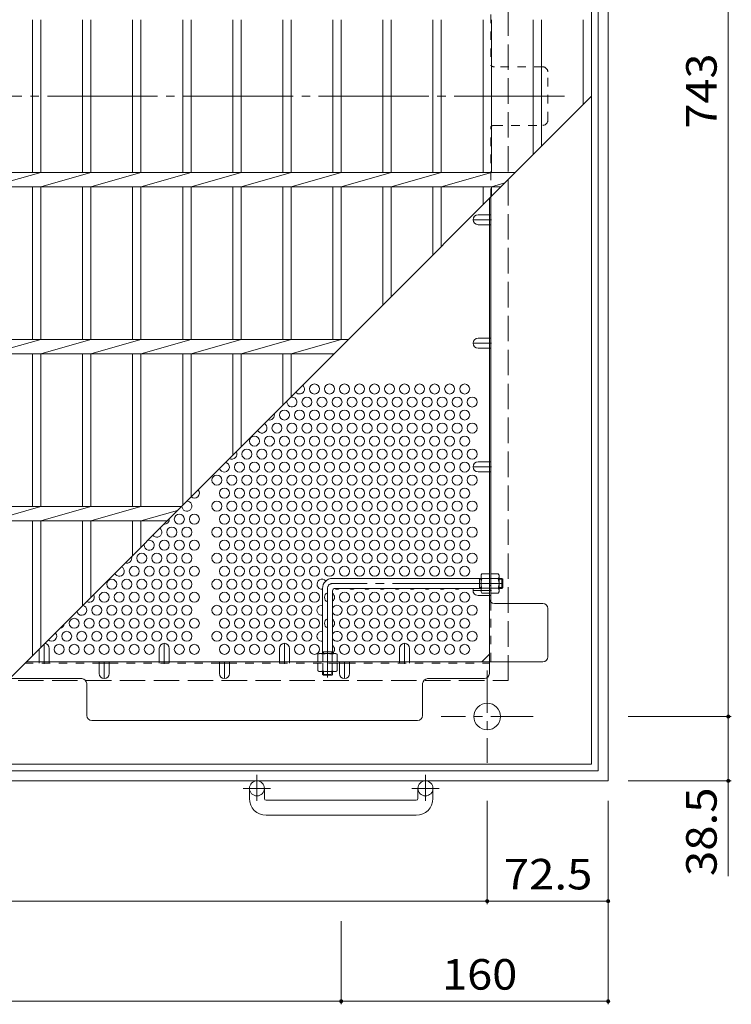
# Model space of a CAD drawing. Units: millimetres. Extents: x -1631 to 1613, y -1184 to 1155.
# Drawn here: x -946 to -519, y -17 to 573 of the extents above; entities that cross this region are included whole.
import ezdxf

# ---------------------------------------------------------------- set-up
doc = ezdxf.new("R2010")
doc.units = ezdxf.units.MM
doc.header["$LTSCALE"] = 6
for name, pattern in [('JWW_CENTER1', [6.773333, 4.233333, -0.846667, 0.846667, -0.846667]), ('JWW_CENTER2', [13.546667, 11.006667, -0.846667, 0.846667, -0.846667]), ('JWW_DASHED1', [1.693333, 0.846667, -0.846667]), ('JWW_DASHED3', [3.386667, 2.54, -0.846667])]:
    doc.linetypes.add(name, pattern=pattern)
for name, color, linetype in [('6-1', 7, 'Continuous'), ('6-2', 7, 'Continuous'), ('6-4', 7, 'Continuous'), ('6-6', 7, 'Continuous'), ('6-7', 7, 'Continuous'), ('6-8', 7, 'Continuous'), ('6-B', 7, 'Continuous')]:
    doc.layers.add(name, color=color, linetype=linetype)
doc.styles.add('ＭＳ ゴシック', font='txt', dxfattribs={"height": 1})

msp = doc.modelspace()

# ---------------------------------------------------------------- linework, layer by layer
at = {"layer": '6-1', "color": 2, "linetype": 'Continuous', "lineweight": 9}
for p, q in [((-593, 117.25), (-593, 937.25)), ((-599, 123.25), (-599, 931.25)), ((-1407, 123.25), (-599, 123.25)), ((-1413, 117.25), (-593, 117.25)), ((-808, 106.65), (-808, 112.75)), ((-799, 106.65), (-799, 112.75)), ((-707, 106.65), (-707, 112.75)), ((-698, 106.65), (-698, 112.75)), ((-798, 105.65), (-708, 105.65)), ((-708, 96.65), (-798, 96.65))]:
    msp.add_line(p, q, dxfattribs=at)
at = {"layer": '6-1', "color": 2, "linetype": 'JWW_DASHED3', "lineweight": 9}
for p, q in [((-653, 177.25), (-653, 877.25)), ((-1353, 177.25), (-653, 177.25))]:
    msp.add_line(p, q, dxfattribs=at)
at = {"layer": '6-1', "color": 3, "linetype": 'Continuous', "lineweight": 9}
for p, q in [((-669.2, 238.44), (-758.2, 238.44)), ((-670.2, 232.44), (-670.2, 238.44)), ((-670.2, 237.94), (-669.2, 237.94)), ((-656.7, 238.44), (-658.4, 238.44)), ((-658.4, 237.94), (-656.2, 237.94)), ((-656.7, 232.44), (-656.7, 238.44)), ((-656.7, 238.44), (-656.2, 237.94)), ((-656.2, 232.94), (-656.2, 237.94)), ((-764.2, 232.44), (-764.2, 193.44)), ((-758.2, 230.94), (-758.2, 193.44)), ((-669.2, 232.44), (-756.7, 232.44)), ((-670.2, 232.94), (-669.2, 232.94)), ((-658.4, 232.94), (-656.2, 232.94)), ((-656.7, 232.44), (-658.4, 232.44)), ((-656.7, 232.44), (-656.2, 232.94)), ((-764.2, 194.44), (-758.2, 194.44)), ((-763.7, 194.44), (-763.7, 193.44)), ((-758.7, 194.44), (-758.7, 193.44))]:
    msp.add_line(p, q, dxfattribs=at)
at = {"layer": '6-1', "color": 3, "linetype": 'JWW_CENTER2', "lineweight": 9}
for p, q in [((-761.2, 232.44), (-761.2, 179.21)), ((-656.2, 235.44), (-758.2, 235.44))]:
    msp.add_line(p, q, dxfattribs=at)
at = {"layer": '6-1', "color": 2, "linetype": 'JWW_CENTER1', "lineweight": 9}
for p, q in [((-665.5, 183.38), (-665.5, 128.11)), ((-637.86, 155.75), (-693.14, 155.75)), ((-803.5, 120.85), (-803.5, 105.26)), ((-702.5, 120.85), (-702.5, 105.26)), ((-795.34, 112.75), (-811.74, 112.75)), ((-694.34, 112.75), (-710.74, 112.75))]:
    msp.add_line(p, q, dxfattribs=at)
at = {"layer": '6-1', "color": 3, "linetype": 'JWW_DASHED1', "lineweight": 9}
for p, q in [((-764.2, 180.94), (-764.2, 182.64)), ((-764.2, 180.94), (-758.2, 180.94)), ((-764.2, 180.94), (-763.7, 180.44)), ((-763.7, 182.64), (-763.7, 180.44)), ((-763.7, 180.44), (-758.7, 180.44)), ((-758.7, 182.64), (-758.7, 180.44)), ((-758.2, 180.94), (-758.7, 180.44)), ((-758.2, 180.94), (-758.2, 182.64))]:
    msp.add_line(p, q, dxfattribs=at)
at = {"layer": '6-1', "color": 2, "linetype": 'Continuous', "lineweight": 9}
for centre, radius in [((-665.5, 155.75), 8), ((-803.5, 112.75), 4.5), ((-702.5, 112.75), 4.5)]:
    msp.add_circle(centre, radius, dxfattribs=at)
at = {"layer": '6-1', "color": 3, "linetype": 'Continuous', "lineweight": 9}
for centre, radius in [((-758.2, 232.44), 6), ((-756.7, 230.94), 1.5)]:
    msp.add_arc(centre, radius, 90, 180, dxfattribs=at)
at = {"layer": '6-1', "color": 3, "linetype": 'JWW_CENTER2', "lineweight": 9}
msp.add_arc((-758.2, 232.44), 3, 90, 180, dxfattribs=at)
at = {"layer": '6-1', "color": 2, "linetype": 'Continuous', "lineweight": 9}
for centre, radius, start, end in [((-798, 106.65), 10, 180, 270), ((-798, 106.65), 1, 180, 270), ((-708, 106.65), 10, 270, 0), ((-708, 106.65), 1, 270, 0)]:
    msp.add_arc(centre, radius, start, end, dxfattribs=at)
at = {"layer": '6-2', "color": 3, "linetype": 'Continuous', "lineweight": 9}
for p, q in [((-603, 127.25), (-603, 927.25)), ((-938, 573.01), (-938, 481.49)), ((-933, 481.49), (-933, 573.01)), ((-908, 573.01), (-908, 481.49)), ((-903, 481.49), (-903, 573.01)), ((-878, 573.01), (-878, 481.49)), ((-873, 481.49), (-873, 573.01)), ((-848, 573.01), (-848, 481.49)), ((-843, 481.49), (-843, 573.01)), ((-818, 573.01), (-818, 481.49)), ((-813, 481.49), (-813, 573.01)), ((-788, 573.01), (-788, 481.49)), ((-783, 481.49), (-783, 573.01)), ((-758, 573.01), (-758, 481.49)), ((-753, 481.49), (-753, 573.01)), ((-728, 573.01), (-728, 481.49)), ((-723, 481.49), (-723, 573.01)), ((-698, 573.01), (-698, 481.49)), ((-693, 481.49), (-693, 573.01)), ((-668, 573.01), (-668, 481.49)), ((-663, 481.49), (-663, 573.01)), ((-638, 573.01), (-638, 492.25)), ((-633, 497.25), (-633, 573.01)), ((-608, 573.01), (-608, 522.25)), ((-1003, 127.25), (-603, 527.25)), ((-1403, 481.49), (-648.76, 481.49)), ((-963, 473.01), (-933, 481.49)), ((-933, 473.01), (-903, 481.49)), ((-903, 473.01), (-873, 481.49)), ((-873, 473.01), (-843, 481.49)), ((-843, 473.01), (-813, 481.49)), ((-813, 473.01), (-783, 481.49)), ((-783, 473.01), (-753, 481.49)), ((-753, 473.01), (-723, 481.49)), ((-723, 473.01), (-693, 481.49)), ((-693, 473.01), (-663, 481.49)), ((-1403, 473.01), (-657.24, 473.01)), ((-938, 473.01), (-938, 381.49)), ((-933, 381.49), (-933, 473.01)), ((-908, 473.01), (-908, 381.49)), ((-903, 381.49), (-903, 473.01)), ((-878, 473.01), (-878, 381.49)), ((-873, 381.49), (-873, 473.01)), ((-848, 473.01), (-848, 381.49)), ((-843, 381.49), (-843, 473.01)), ((-818, 473.01), (-818, 381.49)), ((-813, 381.49), (-813, 473.01)), ((-788, 473.01), (-788, 381.49)), ((-783, 381.49), (-783, 473.01)), ((-758, 473.01), (-758, 381.49)), ((-753, 381.49), (-753, 473.01)), ((-728, 473.01), (-728, 402.25)), ((-723, 407.25), (-723, 473.01)), ((-698, 473.01), (-698, 432.25)), ((-693, 437.25), (-693, 473.01)), ((-668, 473.01), (-668, 462.25)), ((-663, 473.01), (-654.97, 475.28)), ((-663, 467.25), (-663, 473.01)), ((-1403, 381.49), (-748.76, 381.49)), ((-963, 373.01), (-933, 381.49)), ((-933, 373.01), (-903, 381.49)), ((-903, 373.01), (-873, 381.49)), ((-873, 373.01), (-843, 381.49)), ((-843, 373.01), (-813, 381.49)), ((-813, 373.01), (-783, 381.49)), ((-783, 373.01), (-753, 381.49)), ((-1403, 373.01), (-757.24, 373.01)), ((-938, 373.01), (-938, 281.49)), ((-933, 281.49), (-933, 373.01)), ((-908, 373.01), (-908, 281.49)), ((-903, 281.49), (-903, 373.01)), ((-878, 373.01), (-878, 281.49)), ((-873, 281.49), (-873, 373.01)), ((-848, 373.01), (-848, 282.25)), ((-843, 287.25), (-843, 373.01)), ((-818, 373.01), (-818, 312.25)), ((-813, 317.25), (-813, 373.01)), ((-788, 373.01), (-788, 342.25)), ((-783, 347.25), (-783, 373.01)), ((-758, 373.01), (-758, 372.25)), ((-1403, 281.49), (-848.76, 281.49)), ((-963, 273.01), (-933, 281.49)), ((-933, 273.01), (-903, 281.49)), ((-903, 273.01), (-873, 281.49)), ((-873, 273.01), (-851.03, 279.22)), ((-1403, 273.01), (-857.24, 273.01)), ((-938, 273.01), (-938, 192.25)), ((-933, 197.25), (-933, 273.01)), ((-908, 273.01), (-908, 222.25)), ((-903, 227.25), (-903, 273.01)), ((-878, 273.01), (-878, 252.25)), ((-873, 257.25), (-873, 273.01)), ((-603, 127.25), (-1403, 127.25))]:
    msp.add_line(p, q, dxfattribs=at)
at = {"layer": '6-4', "color": 7, "linetype": 'Continuous', "lineweight": 9}
for p, q in [((-521, 898.75), (-521, 155.75)), ((-519.2, 155.75), (-581, 155.75)), ((-521, 155.75), (-521, 117.25)), ((-519.2, 117.25), (-581, 117.25)), ((-521, 117.25), (-521, 60.25)), ((-665.5, 43.45), (-665.5, 105.25)), ((-593, -16.55), (-593, 105.25)), ((-1355.5, 45.25), (-665.5, 45.25)), ((-665.5, 45.25), (-593, 45.25)), ((-753, -16.55), (-753, 33.25)), ((-1253, -14.75), (-753, -14.75)), ((-753, -14.75), (-593, -14.75))]:
    msp.add_line(p, q, dxfattribs=at)
at = {"layer": '6-4', "color": 7, "linetype": 'Continuous', "lineweight": 9, "const_width": 1.2}
for points in [[(-520.4, 155.75, 0.414214), (-521, 156.35, 0.414214), (-521.6, 155.75, 0.414214), (-521, 155.15, 0.414214)], [(-520.4, 117.25, 0.414214), (-521, 117.85, 0.414214), (-521.6, 117.25, 0.414214), (-521, 116.65, 0.414214)], [(-664.9, 45.25, 0.414214), (-665.5, 45.85, 0.414214), (-666.1, 45.25, 0.414214), (-665.5, 44.65, 0.414214)], [(-592.4, 45.25, 0.414214), (-593, 45.85, 0.414214), (-593.6, 45.25, 0.414214), (-593, 44.65, 0.414214)], [(-752.4, -14.75, 0.414214), (-753, -14.15, 0.414214), (-753.6, -14.75, 0.414214), (-753, -15.35, 0.414214)], [(-592.4, -14.75, 0.414214), (-593, -14.15, 0.414214), (-593.6, -14.75, 0.414214), (-593, -15.35, 0.414214)]]:
    msp.add_lwpolyline(points, format="xyb", close=True, dxfattribs=at)
at = {"layer": '6-6', "color": 2, "linetype": 'Continuous', "lineweight": 9}
for centre in [(-769, 351.88), (-760, 351.88), (-751, 351.88), (-742, 351.88), (-733, 351.88), (-724, 351.88), (-715, 351.88), (-706, 351.88), (-697, 351.88), (-688, 351.88), (-679, 351.88), (-773.5, 344.08), (-764.5, 344.08), (-755.5, 344.08), (-746.5, 344.08), (-737.5, 344.08), (-728.5, 344.08), (-719.5, 344.08), (-710.5, 344.08), (-701.5, 344.08), (-692.5, 344.08), (-683.5, 344.08), (-674.5, 344.08), (-787, 336.29), (-778, 336.29), (-769, 336.29), (-760, 336.29), (-751, 336.29), (-742, 336.29), (-733, 336.29), (-724, 336.29), (-715, 336.29), (-706, 336.29), (-697, 336.29), (-688, 336.29), (-679, 336.29), (-791.5, 328.49), (-782.5, 328.49), (-773.5, 328.49), (-764.5, 328.49), (-755.5, 328.49), (-746.5, 328.49), (-737.5, 328.49), (-728.5, 328.49), (-719.5, 328.49), (-710.5, 328.49), (-701.5, 328.49), (-692.5, 328.49), (-683.5, 328.49), (-674.5, 328.49), (-805, 320.7), (-796, 320.7), (-787, 320.7), (-778, 320.7), (-769, 320.7), (-760, 320.7), (-751, 320.7), (-742, 320.7), (-733, 320.7), (-724, 320.7), (-715, 320.7), (-706, 320.7), (-697, 320.7), (-688, 320.7), (-679, 320.7), (-809.5, 312.91), (-800.5, 312.91), (-791.5, 312.91), (-782.5, 312.91), (-773.5, 312.91), (-764.5, 312.91), (-755.5, 312.91), (-746.5, 312.91), (-737.5, 312.91), (-728.5, 312.91), (-719.5, 312.91), (-710.5, 312.91), (-701.5, 312.91), (-692.5, 312.91), (-683.5, 312.91), (-674.5, 312.91), (-814, 305.11), (-805, 305.11), (-796, 305.11), (-787, 305.11), (-778, 305.11), (-769, 305.11), (-760, 305.11), (-751, 305.11), (-742, 305.11), (-733, 305.11), (-724, 305.11), (-715, 305.11), (-706, 305.11), (-697, 305.11), (-688, 305.11), (-679, 305.11), (-827.5, 297.32), (-818.5, 297.32), (-809.5, 297.32), (-800.5, 297.32), (-791.5, 297.32), (-782.5, 297.32), (-773.5, 297.32), (-764.5, 297.32), (-755.5, 297.32), (-746.5, 297.32), (-737.5, 297.32), (-728.5, 297.32), (-719.5, 297.32), (-710.5, 297.32), (-701.5, 297.32), (-692.5, 297.32), (-683.5, 297.32), (-674.5, 297.32), (-823, 289.52), (-814, 289.52), (-805, 289.52), (-796, 289.52), (-787, 289.52), (-778, 289.52), (-769, 289.52), (-760, 289.52), (-751, 289.52), (-742, 289.52), (-733, 289.52), (-724, 289.52), (-715, 289.52), (-706, 289.52), (-697, 289.52), (-688, 289.52), (-679, 289.52), (-827.5, 281.73), (-818.5, 281.73), (-809.5, 281.73), (-800.5, 281.73), (-791.5, 281.73), (-782.5, 281.73), (-773.5, 281.73), (-764.5, 281.73), (-755.5, 281.73), (-746.5, 281.73), (-737.5, 281.73), (-728.5, 281.73), (-719.5, 281.73), (-710.5, 281.73), (-701.5, 281.73), (-692.5, 281.73), (-683.5, 281.73), (-674.5, 281.73), (-850, 273.93), (-841, 273.93), (-823, 273.93), (-814, 273.93), (-805, 273.93), (-796, 273.93), (-787, 273.93), (-778, 273.93), (-769, 273.93), (-760, 273.93), (-751, 273.93), (-742, 273.93), (-733, 273.93), (-724, 273.93), (-715, 273.93), (-706, 273.93), (-697, 273.93), (-688, 273.93), (-679, 273.93), (-854.5, 266.14), (-845.5, 266.14), (-827.5, 266.14), (-818.5, 266.14), (-809.5, 266.14), (-800.5, 266.14), (-791.5, 266.14), (-782.5, 266.14), (-773.5, 266.14), (-764.5, 266.14), (-755.5, 266.14), (-746.5, 266.14), (-737.5, 266.14), (-728.5, 266.14), (-719.5, 266.14), (-710.5, 266.14), (-701.5, 266.14), (-692.5, 266.14), (-683.5, 266.14), (-674.5, 266.14), (-859, 258.35), (-850, 258.35), (-841, 258.35), (-823, 258.35), (-814, 258.35), (-805, 258.35), (-796, 258.35), (-787, 258.35), (-778, 258.35), (-769, 258.35), (-760, 258.35), (-751, 258.35), (-742, 258.35), (-733, 258.35), (-724, 258.35), (-715, 258.35), (-706, 258.35), (-697, 258.35), (-688, 258.35), (-679, 258.35), (-872.5, 250.55), (-863.5, 250.55), (-854.5, 250.55), (-845.5, 250.55), (-827.5, 250.55), (-818.5, 250.55), (-809.5, 250.55), (-800.5, 250.55), (-791.5, 250.55), (-782.5, 250.55), (-773.5, 250.55), (-764.5, 250.55), (-755.5, 250.55), (-746.5, 250.55), (-737.5, 250.55), (-728.5, 250.55), (-719.5, 250.55), (-710.5, 250.55), (-701.5, 250.55), (-692.5, 250.55), (-683.5, 250.55), (-674.5, 250.55), (-877, 242.76), (-868, 242.76), (-859, 242.76), (-850, 242.76), (-841, 242.76), (-823, 242.76), (-814, 242.76), (-805, 242.76), (-796, 242.76), (-787, 242.76), (-778, 242.76), (-769, 242.76), (-760, 242.76), (-751, 242.76), (-742, 242.76), (-733, 242.76), (-724, 242.76), (-715, 242.76), (-706, 242.76), (-697, 242.76), (-688, 242.76), (-679, 242.76), (-890.5, 234.96), (-881.5, 234.96), (-872.5, 234.96), (-863.5, 234.96), (-854.5, 234.96), (-845.5, 234.96), (-827.5, 234.96), (-818.5, 234.96), (-809.5, 234.96), (-800.5, 234.96), (-791.5, 234.96), (-782.5, 234.96), (-773.5, 234.96), (-895, 227.17), (-886, 227.17), (-877, 227.17), (-868, 227.17), (-859, 227.17), (-850, 227.17), (-841, 227.17), (-823, 227.17), (-814, 227.17), (-805, 227.17), (-796, 227.17), (-787, 227.17), (-778, 227.17), (-769, 227.17), (-751, 227.17), (-742, 227.17), (-733, 227.17), (-724, 227.17), (-715, 227.17), (-706, 227.17), (-697, 227.17), (-688, 227.17), (-679, 227.17), (-899.5, 219.37), (-890.5, 219.37), (-881.5, 219.37), (-872.5, 219.37), (-863.5, 219.37), (-854.5, 219.37), (-845.5, 219.37), (-827.5, 219.37), (-818.5, 219.37), (-809.5, 219.37), (-800.5, 219.37), (-791.5, 219.37), (-782.5, 219.37), (-773.5, 219.37), (-746.5, 219.37), (-737.5, 219.37), (-728.5, 219.37), (-719.5, 219.37), (-710.5, 219.37), (-701.5, 219.37), (-692.5, 219.37), (-683.5, 219.37), (-674.5, 219.37), (-913, 211.58), (-904, 211.58), (-895, 211.58), (-886, 211.58), (-877, 211.58), (-868, 211.58), (-859, 211.58), (-850, 211.58), (-841, 211.58), (-823, 211.58), (-814, 211.58), (-805, 211.58), (-796, 211.58), (-787, 211.58), (-778, 211.58), (-769, 211.58), (-751, 211.58), (-742, 211.58), (-733, 211.58), (-724, 211.58), (-715, 211.58), (-706, 211.58), (-697, 211.58), (-688, 211.58), (-679, 211.58), (-917.5, 203.79), (-908.5, 203.79), (-899.5, 203.79), (-890.5, 203.79), (-881.5, 203.79), (-872.5, 203.79), (-863.5, 203.79), (-854.5, 203.79), (-845.5, 203.79), (-827.5, 203.79), (-818.5, 203.79), (-809.5, 203.79), (-800.5, 203.79), (-791.5, 203.79), (-782.5, 203.79), (-773.5, 203.79), (-746.5, 203.79), (-737.5, 203.79), (-728.5, 203.79), (-719.5, 203.79), (-710.5, 203.79), (-701.5, 203.79), (-692.5, 203.79), (-683.5, 203.79), (-674.5, 203.79), (-922, 195.99), (-913, 195.99), (-904, 195.99), (-895, 195.99), (-886, 195.99), (-877, 195.99), (-868, 195.99), (-850, 195.99), (-841, 195.99), (-823, 195.99), (-814, 195.99), (-805, 195.99), (-796, 195.99), (-778, 195.99), (-769, 195.99), (-751, 195.99), (-742, 195.99), (-733, 195.99), (-724, 195.99), (-706, 195.99), (-697, 195.99), (-688, 195.99), (-679, 195.99)]:
    msp.add_circle(centre, 3, dxfattribs=at)
for centre, start, end in [((-778, 351.88), 219.99493, 50.00507), ((-782.5, 344.08), 165.2653, 104.7347), ((-796, 336.29), 253.76134, 16.23866), ((-800.5, 328.49), 207.82478, 62.17522), ((-818.5, 312.91), 240.84948, 29.15052), ((-823, 305.11), 194.77838, 75.22162), ((-841, 289.52), 228.7303, 41.2697), ((-845.5, 281.73), 179.6513, 90.3487), ((-859, 273.93), 264.30632, 5.69368), ((-863.5, 266.14), 216.77904, 53.22096), ((-868, 258.35), 158.15447, 111.84553), ((-881.5, 250.55), 250.17694, 19.82306), ((-886, 242.76), 204.44894, 65.55106), ((-764.5, 234.96), 40.31546, 275.73917), ((-755.5, 234.96), 238.70075, 302.86268), ((-746.5, 234.96), 237.13732, 302.86268), ((-737.5, 234.96), 237.13732, 302.86268), ((-728.5, 234.96), 237.13732, 302.86268), ((-719.5, 234.96), 237.13732, 302.86268), ((-710.5, 234.96), 237.13732, 302.86268), ((-701.5, 234.96), 237.13732, 302.86268), ((-692.5, 234.96), 237.13732, 302.86268), ((-683.5, 234.96), 237.13732, 302.86268), ((-904, 227.17), 237.55426, 32.44574), ((-760, 227.17), 113.57818, 246.42182), ((-760, 227.17), 306.8699, 53.1301), ((-908.5, 219.37), 191.0069, 78.9931), ((-764.5, 219.37), 84.26083, 275.73917), ((-755.5, 219.37), 205.84193, 154.15807), ((-760, 211.58), 113.57818, 246.42182), ((-760, 211.58), 306.8699, 53.1301), ((-922, 211.58), 276.79196, 353.20804), ((-764.5, 203.79), 84.26083, 275.73917), ((-755.5, 203.79), 205.84193, 154.15807), ((-926.5, 203.79), 225.5336, 44.4664), ((-760, 195.99), 306.8699, 53.1301)]:
    msp.add_arc(centre, 3, start, end, dxfattribs=at)
at = {"layer": '6-7', "color": 2, "linetype": 'JWW_DASHED1', "lineweight": 9}
for p, q in [((-663.4, 830.09), (-663.4, 545.71)), ((-632.2, 544.75), (-661.2, 544.75)), ((-629.2, 512.75), (-629.2, 541.75)), ((-663.4, 466.85), (-663.4, 508.79)), ((-661.2, 509.75), (-632.2, 509.75)), ((-664.2, 456.25), (-663.4, 456.25)), ((-664.2, 450.25), (-663.4, 450.25)), ((-664.2, 382.25), (-663.4, 382.25)), ((-664.2, 376.25), (-663.4, 376.25)), ((-664.2, 308.25), (-663.4, 308.25)), ((-664.2, 302.25), (-663.4, 302.25)), ((-663.4, 238.44), (-664.2, 238.44)), ((-664.2, 234.25), (-663.4, 234.25)), ((-663.4, 232.24), (-664.2, 232.24)), ((-664.2, 228.25), (-663.4, 228.25)), ((-663.4, 224.4), (-663.4, 188.44)), ((-942.6, 187.64), (-664.2, 187.64)), ((-934, 188.44), (-934, 187.64)), ((-928, 188.44), (-928, 187.64)), ((-892, 188.44), (-892, 187.64)), ((-862, 188.44), (-862, 187.64)), ((-856, 188.44), (-856, 187.64)), ((-790, 188.44), (-790, 187.64)), ((-784, 188.44), (-784, 187.64)), ((-718, 188.44), (-718, 187.64)), ((-712, 188.44), (-712, 187.64))]:
    msp.add_line(p, q, dxfattribs=at)
at = {"layer": '6-7', "color": 2, "linetype": 'JWW_CENTER2', "lineweight": 9}
msp.add_line((-619.2, 527.25), (-1386.8, 527.25), dxfattribs=at)
at = {"layer": '6-7', "color": 2, "linetype": 'Continuous', "lineweight": 9}
for p, q in [((-664.2, 181.44), (-664.2, 466.05)), ((-663.4, 224.4), (-663.4, 466.85)), ((-632.2, 223.44), (-661.2, 223.44)), ((-629.2, 191.44), (-629.2, 220.44)), ((-668.81, 188.44), (-664.2, 193.06)), ((-941.8, 188.44), (-632.2, 188.44)), ((-898, 187.64), (-892, 187.64)), ((-826, 187.64), (-820, 187.64)), ((-754, 187.64), (-748, 187.64)), ((-908.5, 178.44), (-951.8, 178.44)), ((-701.2, 178.44), (-667.2, 178.44)), ((-905.5, 175.44), (-905.5, 156.44)), ((-704.2, 156.44), (-704.2, 175.44)), ((-902.5, 153.44), (-707.2, 153.44))]:
    msp.add_line(p, q, dxfattribs=at)
at = {"layer": '6-7', "color": 2, "linetype": 'JWW_DASHED1', "lineweight": 9}
for centre, start, end in [((-661.2, 547.75), 222.83343, 270), ((-632.2, 541.75), 0, 90), ((-661.2, 506.75), 90, 137.16657), ((-632.2, 512.75), 270, 0)]:
    msp.add_arc(centre, 3, start, end, dxfattribs=at)
at = {"layer": '6-7', "color": 2, "linetype": 'Continuous', "lineweight": 9}
for centre, start, end in [((-661.2, 226.44), 180, 270), ((-632.2, 220.44), 0, 90), ((-632.2, 191.44), 270, 0), ((-908.5, 175.44), 0, 90), ((-701.2, 175.44), 90, 180), ((-667.2, 181.44), 270, 0), ((-902.5, 156.44), 180, 270), ((-707.2, 156.44), 270, 0)]:
    msp.add_arc(centre, 3, start, end, dxfattribs=at)
at = {"layer": '6-8', "color": 2, "linetype": 'Continuous', "lineweight": 9}
for p, q in [((-671, 456.25), (-664.2, 456.25)), ((-671, 450.25), (-664.2, 450.25)), ((-671, 382.25), (-664.2, 382.25)), ((-671, 376.25), (-664.2, 376.25)), ((-671, 308.25), (-664.2, 308.25)), ((-671, 302.25), (-664.2, 302.25)), ((-671, 228.25), (-664.2, 228.25)), ((-934, 196.25), (-934, 188.44)), ((-928, 196.59), (-928, 188.44)), ((-862, 196.59), (-862, 188.44)), ((-856, 196.59), (-856, 188.44)), ((-790, 196.59), (-790, 188.44)), ((-784, 196.59), (-784, 188.44)), ((-718, 196.59), (-718, 188.44)), ((-712, 196.59), (-712, 188.44)), ((-898, 181.44), (-898, 188.44)), ((-892, 181.44), (-892, 188.44)), ((-826, 181.44), (-826, 188.44)), ((-820, 181.44), (-820, 188.44)), ((-754, 181.44), (-754, 188.44)), ((-748, 181.44), (-748, 188.44))]:
    msp.add_line(p, q, dxfattribs=at)
at = {"layer": '6-8', "color": 2, "linetype": 'JWW_CENTER1', "lineweight": 9}
for p, q in [((-663, 453.25), (-674, 453.25)), ((-663, 379.25), (-674, 379.25)), ((-663, 305.25), (-674, 305.25)), ((-663, 231.25), (-674, 231.25)), ((-931, 187.24), (-931, 199.25)), ((-859, 187.24), (-859, 199.59)), ((-787, 187.24), (-787, 199.59)), ((-715, 187.24), (-715, 199.59)), ((-895, 188.44), (-895, 178.44)), ((-823, 188.44), (-823, 178.44)), ((-751, 188.44), (-751, 178.44))]:
    msp.add_line(p, q, dxfattribs=at)
at = {"layer": '6-8', "color": 2, "linetype": 'Continuous', "lineweight": 9}
for centre, start, end in [((-671, 453.25), 90, 270), ((-671, 379.25), 90, 270), ((-671, 305.25), 90, 270), ((-671, 231.25), 156.51887, 270), ((-931, 196.59), 0, 83.71407), ((-859, 196.59), 0, 180), ((-787, 196.59), 0, 180), ((-715, 196.59), 0, 180), ((-895, 181.44), 180, 0), ((-823, 181.44), 180, 0), ((-751, 181.44), 180, 0)]:
    msp.add_arc(centre, 3, start, end, dxfattribs=at)
at = {"layer": '6-B', "color": 2, "linetype": 'Continuous', "lineweight": 9}
for p, q in [((-669.2, 240.44), (-668.77, 241.19)), ((-669.2, 230.44), (-669.2, 240.44)), ((-664.2, 241.19), (-668.77, 241.19)), ((-668.77, 238.31), (-664.2, 238.31)), ((-664.2, 229.69), (-664.2, 241.19)), ((-663.4, 229.69), (-663.4, 241.19)), ((-663.4, 241.19), (-658.83, 241.19)), ((-658.83, 238.31), (-663.4, 238.31)), ((-658.4, 240.44), (-658.83, 241.19)), ((-658.4, 230.44), (-658.4, 240.44)), ((-669.2, 230.44), (-668.77, 229.69)), ((-668.77, 232.58), (-664.2, 232.58)), ((-658.83, 232.58), (-663.4, 232.58)), ((-658.4, 230.44), (-658.83, 229.69)), ((-664.2, 229.69), (-668.77, 229.69)), ((-663.4, 229.69), (-658.83, 229.69)), ((-766.2, 193.44), (-766.95, 193.01)), ((-766.95, 188.44), (-766.95, 193.01)), ((-766.2, 193.44), (-756.2, 193.44)), ((-764.06, 193.01), (-764.06, 188.44)), ((-758.34, 193.01), (-758.34, 188.44)), ((-756.2, 193.44), (-755.45, 193.01)), ((-755.45, 188.44), (-755.45, 193.01)), ((-766.95, 188.44), (-755.45, 188.44))]:
    msp.add_line(p, q, dxfattribs=at)
at = {"layer": '6-B', "color": 2, "linetype": 'JWW_DASHED1', "lineweight": 9}
for p, q in [((-755.45, 187.64), (-766.95, 187.64)), ((-766.95, 187.64), (-766.95, 183.08)), ((-766.2, 182.64), (-766.95, 183.08)), ((-764.06, 183.08), (-764.06, 187.64)), ((-758.34, 183.08), (-758.34, 187.64)), ((-756.2, 182.64), (-755.45, 183.08)), ((-755.45, 187.64), (-755.45, 183.08)), ((-756.2, 182.64), (-766.2, 182.64))]:
    msp.add_line(p, q, dxfattribs=at)
at = {"layer": '6-B', "color": 2, "linetype": 'Continuous', "lineweight": 9}
for centre, radius, start, end in [((-665.92, 239.55), 3.29, 149.99998, 176.07924), ((-666.47, 239.78), 2.73, 180.2103, 212.68507), ((-659.52, 235.44), 9.68, 162.79973, 197.20026), ((-661.68, 239.55), 3.29, 3.92076, 30.00002), ((-661.13, 239.78), 2.73, 327.31493, 359.7897), ((-668.08, 235.44), 9.68, 342.79974, 17.20027), ((-666.47, 231.1), 2.73, 147.31491, 179.78969), ((-665.92, 231.34), 3.29, 183.92075, 210), ((-661.13, 231.1), 2.73, 0.21031, 32.68509), ((-661.68, 231.34), 3.29, 330, 356.07925), ((-765.31, 190.16), 3.29, 93.92075, 120), ((-765.54, 190.71), 2.73, 57.31491, 89.78969), ((-761.2, 183.76), 9.68, 72.79973, 107.20026), ((-756.86, 190.71), 2.73, 90.2103, 122.68507), ((-757.09, 190.16), 3.29, 59.99998, 86.07924)]:
    msp.add_arc(centre, radius, start, end, dxfattribs=at)
at = {"layer": '6-B', "color": 2, "linetype": 'JWW_DASHED1', "lineweight": 9}
for centre, radius, start, end in [((-765.31, 185.93), 3.29, 239.99998, 266.07924), ((-765.54, 185.38), 2.73, 270.2103, 302.68507), ((-761.2, 192.33), 9.68, 252.79973, 287.20026), ((-756.86, 185.38), 2.73, 237.31491, 269.78969), ((-757.09, 185.93), 3.29, 273.92075, 300)]:
    msp.add_arc(centre, radius, start, end, dxfattribs=at)

# ---------------------------------------------------------------- texts
at = {"layer": '6-4', "color": 2, "linetype": 'Continuous', "lineweight": 211, "style": 'ＭＳ ゴシック'}
for s, width, p in [('743', 1.083333, (-527.98, 507.75)), ('38.5', 1.09375, (-527.98, 60.25))]:
    msp.add_text(s, height=18.288, rotation=90, dxfattribs=dict(at, width=width)).set_placement(p)
for s, width, p in [('72.5', 1.09375, (-655.5, 52.23)), ('160', 1.083333, (-692.5, -7.77))]:
    msp.add_text(s, height=18.288, dxfattribs=dict(at, width=width)).set_placement(p)

doc.saveas('drawing.dxf')
